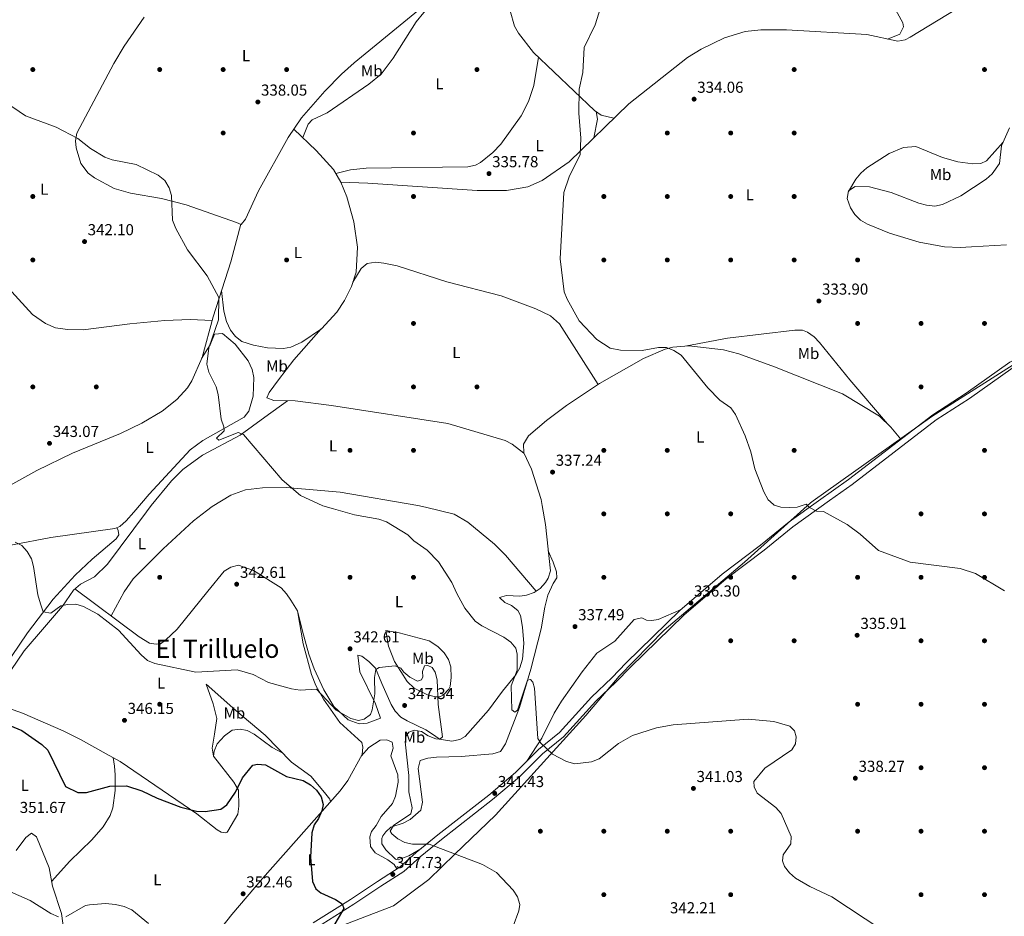
# Model space of a CAD drawing. Units: metres. Extents: x 615146 to 622102, y 4673859 to 4678601.
# Drawn here: x 617504 to 618125, y 4675957 to 4676522 of the extents above; entities that cross this region are included whole.
import ezdxf
from ezdxf.enums import TextEntityAlignment as Align

# ---------------------------------------------------------------- set-up
doc = ezdxf.new("R2010")
doc.units = ezdxf.units.M
doc.header["$MEASUREMENT"] = 0
doc.linetypes.add('DGN Style 3', pattern=[121.93257999999999, 87.09469999999999, -34.83788])
for name, color, linetype, lineweight in [('Nivel 1', 7, 'Continuous', 0), ('Nivel 17', 7, 'Continuous', 0), ('Nivel 21', 7, 'Continuous', 0), ('Nivel 36', 7, 'Continuous', 0), ('Nivel 37', 7, 'Continuous', 0), ('Nivel 4', 7, 'Continuous', 0), ('Nivel 41', 7, 'Continuous', 0), ('Nivel 45', 7, 'Continuous', 0), ('Nivel 5', 7, 'Continuous', 0), ('Nivel 7', 7, 'Continuous', 0)]:
    doc.layers.add(name, color=color, linetype=linetype, lineweight=lineweight)
doc.styles.add('Style-Arial', font='txt')
doc.styles.add('Style-Arial Narrow', font='txt')
doc.styles.add('Style-Times New Roman', font='txt')

# ---------------------------------------------------------------- blocks, each defined once
blk = doc.blocks.new('5PATER')
at = {"layer": 'Nivel 7', "linetype": 'Continuous', "lineweight": 0}
h = blk.add_hatch(color=51, dxfattribs=at)
edge = h.paths.add_edge_path()
edge.add_ellipse((-0.001504886895418167, -0.003965385258197784), major_axis=(-1.095731442372465, -1.110710699892244), ratio=0.9994222409660318, start_angle=0, end_angle=360)
blk = doc.blocks.new('5PERFI')
at = {"layer": 'Nivel 17', "linetype": 'Continuous', "lineweight": 0}
h = blk.add_hatch(color=7, dxfattribs=at)
edge = h.paths.add_edge_path()
edge.add_arc((0.0005597658455371857, -0.004389390349388123), 1.559999999766158, 315.0000000018422, 675.0000000018422)

msp = doc.modelspace()

# ---------------------------------------------------------------- linework, layer by layer
at = {"layer": 'Nivel 1', "color": 7, "linetype": 'Continuous', "lineweight": 0}
for points in [[(618617.6499999985, 4676508.010000002, 330.32), (618592.7899999991, 4676495.969999999, 330.1), (618564.5799999982, 4676481.859999999, 330.67), (618486.6499999985, 4676462.379999999, 330.88), (618420.3099999987, 4676442.670000002, 330.84), (618336.9499999993, 4676409.25, 331.01), (618280.6099999994, 4676383.949999999, 331.87), (618239.4800000004, 4676364.460000001, 332.02), (618191.9100000001, 4676339.91, 332.71), (618157.7600000016, 4676322.030000001, 332.86), (618079.1900000013, 4676272.149999999, 333.54), (618004.5500000007, 4676219.010000002, 334.87)], [(618004.5500000007, 4676219.010000002, 334.87), (618002.7300000004, 4676217.719999999, 334.94), (617961.2600000016, 4676180.280000001, 335.92), (617910.5500000007, 4676137.440000001, 337.48), (617882.2199999988, 4676108.59, 337.68), (617861.1799999997, 4676083.649999999, 338.91), (617836.5500000007, 4676056.559999999, 339.96), (617804.2300000004, 4676020.989999998, 342.33), (617778.6099999994, 4675996.330000002, 344.99), (617762.1999999993, 4675980.390000001, 346.48), (617739.9400000013, 4675963.719999999, 347.33), (617695.5, 4675946.68, 350.18)]]:
    msp.add_polyline3d(points, dxfattribs=at)
at = {"layer": 'Nivel 21', "color": 7, "linetype": 'Continuous', "lineweight": 0}
for points in [[(618616.9400000013, 4676550.48, 330.81), (618610.7600000016, 4676547.390000001, 330.7), (618579.0500000007, 4676532.850000001, 330.86), (618552.0899999999, 4676520.120000001, 330.86), (618525.8599999994, 4676502.629999999, 331.1), (618485.25, 4676478.859999999, 330.83), (618458.1000000015, 4676463.780000001, 330.69), (618431.2300000004, 4676451.09, 330.7), (618409.5599999987, 4676438.690000001, 330.84), (618344.5, 4676409.780000001, 331.03), (618315.1999999993, 4676394.080000002, 331.03), (618297.3299999982, 4676385.580000002, 331.03), (618286.4699999988, 4676381.23, 331.11), (618272.1099999994, 4676376.670000002, 331.66), (618245.2699999996, 4676364.73, 331.68), (618219.8099999987, 4676352.330000002, 331.51), (618195.6900000013, 4676339.149999999, 332.81), (618146.620000001, 4676314.73, 332.65), (618128.5700000003, 4676306.5, 332.86), (618100.8900000006, 4676286.809999999, 333.3), (618079.8500000015, 4676273.190000001, 333.62), (618026.6499999985, 4676232.420000002, 334.52), (618007.9400000013, 4676219.07, 334.81)], [(617689.2800000012, 4675953.120000001, 350.41), (617712.879999999, 4675967.870000001, 348.05), (617729.8399999999, 4675979.190000001, 348.05), (617744.1099999994, 4675988.390000001, 346.87), (617754.2199999988, 4675997.489999998, 343.72), (617767.8900000006, 4676008.469999999, 343.72), (617800.0100000016, 4676033.609999999, 341.74), (617816.8000000007, 4676047.850000001, 339.78), (617831.3500000015, 4676062.27, 340.17), (617844.4499999993, 4676073.07, 339.38), (617864.7199999988, 4676095.34, 338.58), (617877.5199999996, 4676107.449999999, 337.42), (617886.6499999985, 4676116.989999998, 338.34), (617920.4200000018, 4676149.850000001, 337.17), (617947.1999999993, 4676172.890000001, 336.36), (617971.1799999997, 4676190.98, 335.58), (617989.2899999991, 4676205.77, 335.09), (618007.9400000013, 4676219.07, 334.81)]]:
    msp.add_polyline3d(points, dxfattribs=at)
at = {"layer": 'Nivel 21', "color": 7, "linetype": 'DGN Style 3', "lineweight": 0}
for points in [[(618617.0100000016, 4676546.34, 330.79), (618612.379999999, 4676544.02, 330.7), (618580.629999999, 4676529.460000001, 330.86), (618553.6799999997, 4676516.739999998, 330.86), (618527.9299999997, 4676499.350000001, 331.1), (618487.1700000018, 4676475.489999998, 330.83), (618459.870000001, 4676460.330000002, 330.69), (618433.0199999996, 4676447.649999999, 330.7), (618411.3099999987, 4676435.23, 330.84), (618346.2100000009, 4676406.289999999, 331.03), (618316.9499999993, 4676390.620000001, 331.03), (618298.8900000006, 4676382.030000001, 331.03), (618287.7800000012, 4676377.580000002, 331.11), (618273.4899999984, 4676373.039999999, 331.66), (618246.9100000001, 4676361.210000001, 331.68), (618221.5899999999, 4676348.890000001, 331.51), (618197.4800000004, 4676335.719999999, 332.81), (618148.2899999991, 4676311.23, 332.65), (618130.5199999996, 4676303.129999999, 332.86), (618103.0700000003, 4676283.600000001, 333.3), (618082.0799999982, 4676270.010000002, 333.62), (618028.9600000009, 4676229.300000001, 334.52), (618014.7699999996, 4676219.18, 334.74)], [(617694.9600000009, 4675952.289999999, 350.19), (617714.8999999985, 4675964.739999998, 348.05), (617731.879999999, 4675976.080000002, 348.05), (617746.370000001, 4675985.420000002, 346.87), (617756.629999999, 4675994.66, 343.72), (617770.1999999993, 4676005.550000001, 343.72), (617802.3599999994, 4676030.73, 341.74), (617819.3200000003, 4676045.100000001, 339.78), (617833.8500000015, 4676059.5, 340.17), (617847.0199999996, 4676070.370000001, 339.38), (617867.379999999, 4676092.73, 338.58), (617880.129999999, 4676104.800000001, 337.42), (617889.3500000015, 4676114.210000001, 338.34), (617923.0399999991, 4676146.989999998, 337.17), (617949.6400000006, 4676169.870000001, 336.36), (617973.5799999982, 4676187.93, 335.58), (617991.6400000006, 4676202.68, 335.09), (618014.7699999996, 4676219.18, 334.74)]]:
    msp.add_polyline3d(points, dxfattribs=at)
at = {"layer": 'Nivel 36', "color": 92, "linetype": 'Continuous', "lineweight": 0, "extrusion": (-0.0967225536606729, -0.01583482144061677, 0.9951854128971658), "elevation": -133479.3436339798, "flags": 128}
msp.add_lwpolyline([(-4515202.284291264, 1358753.607010018), (-4515197.272037296, 1358753.709040243), (-4515186.142013349, 1358749.627831236)], dxfattribs=at)
at = {"layer": 'Nivel 36', "color": 92, "linetype": 'Continuous', "lineweight": 0}
for points in [[(618051.3599999994, 4676509.989999998, 332.33), (618059.1600000001, 4676513.030000001, 332.49), (618061.4899999984, 4676517.640000001, 332.48), (618060.9800000004, 4676520.300000001, 332.49), (618054.3299999982, 4676532.330000002, 332.86), (618020.0700000003, 4676565.23, 332.89), (617993.5899999999, 4676604.91, 332.89)], [(617811.379999999, 4676573.899999999, 335.53), (617822.7100000009, 4676579.890000001, 335.53), (617826.3099999987, 4676576.309999999, 335.81), (617826.629999999, 4676574.710000001, 335.85), (617817.0399999991, 4676552.600000001, 335.76), (617813.3500000015, 4676540.059999999, 335.75), (617813.3999999985, 4676527.739999998, 336.02), (617816.2100000009, 4676518.190000001, 335.9), (617818.6799999997, 4676513.710000001, 335.85), (617828.1900000013, 4676501.52, 336.02), (617866.6499999985, 4676465.09, 335.02), (617870.7300000004, 4676462.140000001, 334.89), (617878.8900000006, 4676460.109999999, 334.46)], [(617643.9200000018, 4676393.170000002, 338.78), (617646.6000000015, 4676396.510000002, 338.78), (617654.8500000015, 4676414.41, 338.94), (617673.4200000018, 4676448.030000001, 338.62), (617681.9499999993, 4676460.34, 337.88), (617696.5199999996, 4676477.219999999, 337.1), (617707.0399999991, 4676487.890000001, 336.78), (617715.1700000018, 4676494.93, 336.56), (617811.4299999997, 4676573.940000001, 335.53)], [(617768.6000000015, 4676538.780000001, 335.99), (617754.2800000012, 4676520.859999999, 336.41), (617739.7100000009, 4676497.940000001, 337.08), (617732.2199999988, 4676487.93, 337.28), (617724.4299999997, 4676481.580000002, 336.99), (617698.1400000006, 4676463.469999999, 337.29), (617688.620000001, 4676459.109999999, 337.23), (617686.1700000018, 4676456.280000001, 337.45), (617682.7100000009, 4676447.91, 338.31)], [(618100.8900000006, 4676532.559999999, 332.08), (618065.7300000004, 4676511.309999999, 332.25), (618062.5100000016, 4676509.600000001, 332.26), (618057.75, 4676508.59, 332.28), (618038.2199999988, 4676512.890000001, 332.42), (617987.6000000015, 4676515.760000002, 332.68), (617971.5700000003, 4676515.870000001, 332.97), (617961.629999999, 4676514.77, 333.03), (617948.5599999987, 4676510.77, 333.24), (617933.8399999999, 4676503.66, 333.71), (617925.3399999999, 4676498.449999999, 334.04), (617888.1799999997, 4676469.16, 334.37), (617850.6799999997, 4676432.600000001, 334.75), (617833.6900000013, 4676420.920000002, 335.06), (617824.5899999999, 4676416.800000001, 335.15), (617811.1999999993, 4676414.580000002, 335.27), (617792.629999999, 4676414.489999998, 335.49), (617723.6999999993, 4676419.199999999, 336.05), (617706.6099999994, 4676419.830000002, 337.16)], [(617582.8000000007, 4676523.879999999, 338.13), (617570.120000001, 4676505.559999999, 338.13), (617563.5799999982, 4676494.609999999, 338.2), (617540.25, 4676450.77, 339.26), (617539.3399999999, 4676445.830000002, 339.43), (617539.8000000007, 4676441.440000001, 339.59), (617542.870000001, 4676431.489999998, 340.15), (617547.4899999984, 4676425.530000001, 340.38), (617551.4100000001, 4676422.460000001, 340.49), (617563.8599999994, 4676415.789999999, 340.69), (617574.0300000012, 4676413, 340.74), (617593.7300000004, 4676409.57, 340.58), (617609.25, 4676405.449999999, 340.13), (617640.9100000001, 4676394.469999999, 339.75), (617643.9200000018, 4676393.170000002, 338.78)], [(617703.5100000016, 4676425.359999999, 337.45), (617712.7100000009, 4676427.550000001, 336.96), (617722.6000000015, 4676428.75, 336.63), (617786.6900000013, 4676429.440000001, 335.99), (617791.5100000016, 4676430.59, 335.99), (617794.6900000013, 4676432.27, 335.99), (617802.5700000003, 4676438.440000001, 335.99), (617807.6099999994, 4676443.879999999, 336.02), (617820.4400000013, 4676461.66, 336.17), (617824.9100000001, 4676470.600000001, 336.16), (617828.2899999991, 4676480.84, 336.06), (617831.2100000009, 4676498.66, 335.99)], [(617677.0500000007, 4676453.280000001, 338.3), (617691.1799999997, 4676439.870000001, 338.32), (617702.120000001, 4676427.859999999, 337.58), (617706.629999999, 4676419.789999999, 337.16), (617710.5500000007, 4676410.59, 336.91), (617714.9899999984, 4676394.870000001, 336.81), (617717.25, 4676378.780000001, 336.86), (617716.3200000003, 4676363.199999999, 337.25), (617713.4299999997, 4676354.109999999, 337.6), (617708.9899999984, 4676345.199999999, 337.72), (617704.0700000003, 4676337.870000001, 338), (617694.4200000018, 4676327.5, 338.62), (617682.1999999993, 4676318.899999999, 338.8), (617675.2100000009, 4676315.809999999, 338.6), (617670.5199999996, 4676314.93, 338.46), (617660.5599999987, 4676315.489999998, 338.78), (617651.6400000006, 4676317.010000002, 339.25), (617644.2399999984, 4676319.489999998, 339.6), (617640.1799999997, 4676322.5, 339.6), (617637.1900000013, 4676326.580000002, 339.6), (617634.6000000015, 4676332.050000001, 339.6), (617632.9699999988, 4676338.48, 339.6), (617631.5100000016, 4676351.629999999, 339.17)], [(618097.1700000018, 4676378.57, 332.3), (618087.2399999984, 4676379.010000002, 332.6), (618071.1999999993, 4676382.080000002, 333.02), (618052.5300000012, 4676387.690000001, 333.28), (618038.7300000004, 4676393.309999999, 333.52), (618034.2699999996, 4676395.890000001, 333.6), (618030.6499999985, 4676399.399999999, 333.69), (618028.0500000007, 4676403.73, 333.76), (618025.8599999994, 4676409.620000001, 333.76), (618026.8399999999, 4676414.370000001, 333.76), (618030.9699999988, 4676417.100000001, 333.76), (618040, 4676416.899999999, 333.85), (618053.7300000004, 4676413.27, 333.76), (618071.1099999994, 4676406.550000001, 333.67), (618076.0199999996, 4676405.27, 333.56), (618081.2199999988, 4676404.789999999, 333.44), (618085.9899999984, 4676405.73, 333.31), (618097.6099999994, 4676411.289999999, 333.01), (618113.5100000016, 4676421.710000001, 333.03), (618117.2600000016, 4676425.050000001, 333.13), (618121.9400000013, 4676431.539999999, 333.28), (618123.25, 4676442.670000002, 333.44), (618128.3299999982, 4676454.170000002, 333.22)], [(618026.7399999984, 4676413.91, 333.76), (618031.4200000018, 4676421.699999999, 333.76), (618034.4800000004, 4676425.57, 333.79), (618038.2899999991, 4676428.809999999, 333.85), (618052.4899999984, 4676437.969999999, 334.01), (618061.3999999985, 4676441.620000001, 334.09), (618069.129999999, 4676442.23, 334.09), (618086.0100000016, 4676435.280000001, 333.28), (618095.6799999997, 4676432.719999999, 333.05), (618105.120000001, 4676431.309999999, 332.85), (618110.0799999982, 4676431.59, 332.79), (618113.7800000012, 4676433.32, 332.95), (618124.3299999982, 4676445.109999999, 333.39)], [(617643.7100000009, 4676393.260000002, 338.84), (617637.379999999, 4676369.719999999, 339.17), (617626.120000001, 4676335.030000001, 339.17), (617619.1799999997, 4676309.289999999, 340.3), (617612.6499999985, 4676294.559999999, 340.79), (617609.9499999993, 4676290.309999999, 340.94), (617603.2899999991, 4676282.859999999, 341.23), (617594.0899999999, 4676275.43, 341.64), (617581.1400000006, 4676268, 341.86), (617567.6900000013, 4676261.440000001, 341.93), (617537.5, 4676249.039999999, 342.09), (617515.0199999996, 4676238.149999999, 342.79), (617484.5700000003, 4676221.41, 344.2), (617467.8299999982, 4676210.09, 344.59)], [(617470.4699999988, 4676378.170000002, 344.5), (617474.7899999991, 4676372.57, 344.66), (617484.1499999985, 4676365.620000001, 344.99), (617492.4800000004, 4676358.09, 344.82), (617512.2800000012, 4676336.359999999, 344.16), (617520.4800000004, 4676330.66, 343.73), (617526.7699999996, 4676328.059999999, 343.61), (617534.3000000007, 4676326.91, 343.52), (617544.3099999987, 4676326.850000001, 343.34), (617573.6000000015, 4676330.539999999, 342.22), (617595.7899999991, 4676332.59, 340.76), (617611.6499999985, 4676333.18, 339.95), (617625.4699999988, 4676332.609999999, 339.27)], [(618126.2600000016, 4676380.239999998, 332.63), (618104.2899999991, 4676378.989999998, 332.95), (618097.1700000018, 4676378.57, 332.3)], [(617714.2800000012, 4676356.800000001, 337.49), (617719.5899999999, 4676365.390000001, 337), (617723.3900000006, 4676368.649999999, 336.86), (617728.8399999999, 4676369.41, 336.84), (617733.7800000012, 4676368.75, 336.91), (617742.1799999997, 4676367.030000001, 337), (617773.6000000015, 4676357.050000001, 336.52), (617807.8399999999, 4676348.129999999, 336.16), (617829.6099999994, 4676339.920000002, 336.03), (617838.8500000015, 4676335.609999999, 335.94), (617844.5899999999, 4676330.580000002, 335.87), (617868.8999999985, 4676292.34, 335.54)], [(617822.0500000007, 4676248.989999998, 337.05), (617814.6799999997, 4676254.670000002, 337.05), (617810.3099999987, 4676257, 337.05), (617774.2100000009, 4676267.73, 337.54), (617700.8900000006, 4676279.18, 338.25), (617677.9100000001, 4676282.080000002, 338.68), (617664.5100000016, 4676282.23, 338.84), (617660.0899999999, 4676283.969999999, 339), (617661.6000000015, 4676287.18, 339.49), (617667.3999999985, 4676295.27, 338.53), (617677.1000000015, 4676307.830000002, 338.8), (617694.3299999982, 4676327.440000001, 338.63)], [(617924.7899999991, 4676316.609999999, 334.57), (617950.370000001, 4676321.510000002, 334.31), (617992.8900000006, 4676326.580000002, 334.08), (617997.8500000015, 4676326.48, 333.87), (618000.9800000004, 4676325.350000001, 333.76), (618005.1499999985, 4676322.350000001, 333.91), (618008.4800000004, 4676318.73, 334.08), (618027.6600000001, 4676295.170000002, 333.88), (618051.3099999987, 4676267.620000001, 334.34)], [(617618.8900000006, 4676308.629999999, 340.32), (617624.3999999985, 4676317.41, 339.51), (617627.0100000016, 4676324.050000001, 339.35), (617632.0700000003, 4676324.359999999, 339.5), (617640.0899999999, 4676317.719999999, 339.52), (617648.1999999993, 4676307.23, 339.4), (617650.7899999991, 4676301.68, 339.35), (617651.8299999982, 4676296.710000001, 339.34), (617651.3999999985, 4676284.93, 339.25), (617648.75, 4676275.600000001, 339.22), (617645.7600000016, 4676271.66, 339.33), (617619.7399999984, 4676257.010000002, 340.32), (617611.620000001, 4676251.16, 340.52), (617585.9400000013, 4676223.18, 341.3), (617576.120000001, 4676211.890000001, 342.38)], [(618059.8299999982, 4676257.850000001, 333.96), (618053.5399999991, 4676265.530000001, 334.29), (618046.2699999996, 4676272.34, 334.46), (618022.9200000018, 4676286.379999999, 334.34), (617980.1600000001, 4676303.43, 334.32), (617957.6799999997, 4676311.550000001, 334.61), (617947.9899999984, 4676314.129999999, 334.53), (617926.0700000003, 4676316.73, 334.56), (617916.0300000012, 4676315.850000001, 334.7), (617911.25, 4676314.620000001, 334.77), (617897.4699999988, 4676308.68, 335.04), (617869.8500000015, 4676292.969999999, 335.42), (617849.0300000012, 4676279.16, 336.09), (617836.2899999991, 4676269.73, 336.4), (617825.0899999999, 4676259.920000002, 336.69), (617821.9100000001, 4676254.640000001, 336.88), (617821.9699999988, 4676249.16, 337.05), (617826.9699999988, 4676238.870000001, 337.37), (617833.0199999996, 4676219.789999999, 337.96), (617833.629999999, 4676216.170000002, 337.98)], [(617673.0199999996, 4676282.129999999, 338.74), (617658.8500000015, 4676271.739999998, 339.95), (617643.1900000013, 4676260.379999999, 339.87), (617619.5100000016, 4676247.830000002, 340.62), (617606.9800000004, 4676238.699999999, 341), (617599.9600000009, 4676231.59, 341.33), (617587.1799999997, 4676216.039999999, 341.95), (617584.1799999997, 4676212.030000001, 342.15)], [(617621.9899999984, 4676212.649999999, 341.94), (617625.5599999987, 4676215.399999999, 341.76), (617637.2699999996, 4676222.580000002, 341.12), (617646.6900000013, 4676225.989999998, 340.54), (617657.2600000016, 4676227.27, 340.02), (617672.2600000016, 4676227.32, 339.52), (617706.3200000003, 4676224.510000002, 339.11), (617755.2800000012, 4676216.100000001, 339.06), (617759.9800000004, 4676214.949999999, 339.03)], [(617539, 4676163.539999999, 344.66), (617579.629999999, 4676133.300000001, 345.18), (617586.0199999996, 4676129.379999999, 344.99), (617590.2699999996, 4676128.66, 344.82), (617592.9100000001, 4676128.789999999, 344.66), (617596.2300000004, 4676131.140000001, 344.5), (617603.4200000018, 4676138.100000001, 344.14), (617622.8500000015, 4676162.109999999, 343.52), (617633.129999999, 4676174.629999999, 342.39), (617637.3200000003, 4676177.300000001, 342.27), (617642.1700000018, 4676178.460000001, 342.06), (617651.6000000015, 4676175.149999999, 342.17), (617669.0100000016, 4676164.129999999, 342.88), (617672.3500000015, 4676160.350000001, 341.65), (617675.2399999984, 4676156.309999999, 342.55), (617679.3500000015, 4676149.73, 342.55), (617682.4499999993, 4676136.91, 342.74), (617686.4899999984, 4676122.48, 344.08), (617689.8900000006, 4676113.080000002, 344.52), (617695.8999999985, 4676099.960000001, 344.52), (617702.3299999982, 4676089.300000001, 344.52), (617711.2899999991, 4676080.989999998, 344.63), (617718.3099999987, 4676078.460000001, 344.93), (617723.3099999987, 4676078.890000001, 344.91), (617731.7699999996, 4676082.129999999, 345.3), (617728.4899999984, 4676091.09, 345.26), (617718.629999999, 4676111.149999999, 343.11), (617717.379999999, 4676121.739999998, 342.94), (617719.8500000015, 4676121.109999999, 343.33), (617724.3399999999, 4676117.789999999, 343.73), (617728.4800000004, 4676113.640000001, 344.91), (617732.629999999, 4676103.830000002, 346.49), (617738.3399999999, 4676090.609999999, 347.39), (617740.9699999988, 4676086.379999999, 347.52), (617744.4800000004, 4676082.640000001, 347.67), (617748.4899999984, 4676080.300000001, 348.06), (617760.2199999988, 4676074.68, 345.3), (617765.75, 4676071.030000001, 345.3), (617768.9299999997, 4676068.850000001, 344.45), (617773.8500000015, 4676067.98, 344.12), (617775.4899999984, 4676067.690000001, 344.52), (617776.7300000004, 4676067.57, 344.57), (617781.6999999993, 4676068.550000001, 344.52), (617784.9899999984, 4676070.5, 344.21), (617799.870000001, 4676087.149999999, 341.86), (617808.620000001, 4676099.010000002, 341.76), (617817.0100000016, 4676109.440000001, 340.68), (617819.4899999984, 4676113.780000001, 340.44), (617821.2600000016, 4676119.16, 340.28), (617822.0199999996, 4676129.120000001, 340.46), (617821.2699999996, 4676139.289999999, 339.65), (617820.0500000007, 4676146.84, 339.65), (617818.3099999987, 4676149.830000002, 339.65), (617814.3299999982, 4676153.09, 339.65), (617810.1099999994, 4676155.030000001, 339.65), (617806.75, 4676158.170000002, 339.65), (617811.2399999984, 4676159.260000002, 339), (617819.5599999987, 4676158.84, 338.51), (617823.7899999991, 4676159.48, 338.34), (617828.5599999987, 4676161.239999998, 338.18), (617832.2699999996, 4676163.760000002, 338.08), (617835.629999999, 4676167.550000001, 338.02), (617837.4800000004, 4676170.289999999, 338.02), (617838.879999999, 4676174.98, 338.02), (617835.6700000018, 4676203.989999998, 338.02), (617833.629999999, 4676216.170000002, 337.98)], [(617759.9800000004, 4676214.949999999, 339.03), (617778.0599999987, 4676210.52, 338.94), (617786.8399999999, 4676205.649999999, 338.97), (617803.5599999987, 4676191.789999999, 338.7), (617810.5599999987, 4676184.719999999, 338.51), (617829.8000000007, 4676162.080000002, 338.15)], [(617576.120000001, 4676211.890000001, 342.38), (617571.2699999996, 4676206.309999999, 342.92), (617567.4400000013, 4676202.920000002, 342.81), (617564.2399999984, 4676201.620000001, 342.76), (617523.8399999999, 4676195.830000002, 343.62), (617499.7600000016, 4676191.330000002, 344.6), (617476.4600000009, 4676185.07, 346.01), (617462.5100000016, 4676179.760000002, 346.17), (617432.6400000006, 4676179.129999999, 346.98), (617417.1499999985, 4676176.379999999, 347.58)], [(617498.5500000007, 4676112.16, 348.05), (617507.1000000015, 4676124.48, 347.29), (617519.9299999997, 4676139.370000001, 346.37), (617531.25, 4676152.670000002, 345.07), (617538.1000000015, 4676162.809999999, 344.69), (617542.5700000003, 4676166.41, 344.56), (617551.4400000013, 4676171.030000001, 344.26), (617559.5799999982, 4676179.129999999, 343.74), (617584.1799999997, 4676212.030000001, 342.15)], [(617561.9699999988, 4676146.449999999, 344.96), (617570.0899999999, 4676161.670000002, 344.47), (617575.8000000007, 4676169.800000001, 344.02), (617594.5899999999, 4676188.760000002, 342.92), (617613.7600000016, 4676206.330000002, 342.35), (617621.9899999984, 4676212.649999999, 341.94)], [(617489.2300000004, 4676106.559999999, 348.7), (617509.1600000001, 4676135.91, 346.02), (617525.3099999987, 4676156.960000001, 344.85), (617539.3000000007, 4676172.07, 343.97), (617549.8900000006, 4676182.34, 341.61), (617565.1499999985, 4676194.969999999, 342.4), (617566.7899999991, 4676197.52, 342.4), (617566.3900000006, 4676200.32, 342.4), (617565.5599999987, 4676202.149999999, 342.78)], [(617757.0799999982, 4675999.789999999, 343.72), (617749.5300000012, 4675995.199999999, 345.68), (617745.0100000016, 4675993.52, 347.16), (617742.8299999982, 4675992.690000001, 347.26), (617741.1799999997, 4675993.18, 347.26), (617735.0899999999, 4675999.010000002, 346.08), (617732.5899999999, 4676002.870000001, 346.08), (617732.5399999991, 4676006.309999999, 346.08), (617733.2300000004, 4676007.98, 346.08), (617735.0799999982, 4676010.34, 346.08), (617738.3000000007, 4676013.399999999, 345.29), (617746.0100000016, 4676015.780000001, 344.5), (617750.3500000015, 4676018.199999999, 344.25), (617757.1499999985, 4676024.07, 343.71), (617758.1000000015, 4676029.050000001, 343.5), (617755.4499999993, 4676050.239999998, 342.93), (617756.6999999993, 4676055.379999999, 342.93), (617761.4600000009, 4676056.93, 342.57), (617767.0100000016, 4676057.559999999, 342.23), (617782.6099999994, 4676057.859999999, 341.35), (617802.5199999996, 4676059.510000002, 341.35), (617807.2800000012, 4676061, 340.99), (617810.5899999999, 4676065.800000001, 340.96), (617819.3200000003, 4676088.800000001, 339.78), (617826.5100000016, 4676113.010000002, 339.8), (617833.0199999996, 4676138.370000001, 338.99), (617835.2600000016, 4676152.080000002, 337.8), (617837.1499999985, 4676159.5, 337.8), (617840.4699999988, 4676166.82, 337.8), (617842.8299999982, 4676170.43, 337.41), (617842.5599999987, 4676174.25, 336.62), (617840.5, 4676180.370000001, 337.8), (617837.5, 4676187.440000001, 338.02)], [(617679.3500000015, 4676149.73, 342.55), (617682.8999999985, 4676128.850000001, 344.03), (617688.120000001, 4676109.629999999, 345.2), (617690.8500000015, 4676102.629999999, 345.7), (617695.8399999999, 4676093.969999999, 345.95), (617705.9600000009, 4676079.309999999, 346.61), (617719.9400000013, 4676066.710000001, 348.06), (617720.5599999987, 4676063.719999999, 348.06), (617720.0799999982, 4676059.23, 348.06), (617711.120000001, 4676042.789999999, 348.06), (617706.370000001, 4676036.199999999, 348.06), (617657.370000001, 4675981.080000002, 351.61), (617637.9100000001, 4675958.25, 352.19), (617615, 4675929.27, 354.76), (617600.6099999994, 4675915.41, 356.24), (617592.5100000016, 4675904.609999999, 356.4)], [(617921.1999999993, 4676150.52, 337.14), (617906.8500000015, 4676144.18, 337.14), (617902.6900000013, 4676143.52, 337.14), (617899.4299999997, 4676143.890000001, 336.35), (617896.4899999984, 4676145.289999999, 336.35), (617891.7199999988, 4676144.140000001, 336.35), (617879.3599999994, 4676130.5, 336.75), (617868.1700000018, 4676123.02, 337.14), (617858.8000000007, 4676111.32, 337.66), (617845.8200000003, 4676092.66, 338.43), (617841.1700000018, 4676085.27, 338.72), (617833.4100000001, 4676069.539999999, 339.9), (617823.9200000018, 4676054.899999999, 339.97)], [(617735.0399999991, 4676137.260000002, 342.33), (617736.8399999999, 4676127.41, 342.63), (617740.4600000009, 4676117.710000001, 344.69), (617748.6000000015, 4676105.170000002, 345.68), (617752.8299999982, 4676100.93, 345.88), (617761.4299999997, 4676096.73, 345.52), (617766.3099999987, 4676095.449999999, 344.83), (617769.2100000009, 4676095.440000001, 344.3), (617771.3299999982, 4676096.800000001, 343.51), (617774.8599999994, 4676100.420000002, 343.22), (617775.6099999994, 4676101.969999999, 343.12), (617776.2100000009, 4676107.670000002, 342.72), (617776.129999999, 4676114.34, 342.33), (617774.6099999994, 4676119.030000001, 342.07), (617771.8299999982, 4676123.23, 341.81), (617767.9200000018, 4676127.300000001, 341.54), (617762.4100000001, 4676130.739999998, 341.15), (617743.5300000012, 4676135.890000001, 342.72), (617735.0399999991, 4676137.260000002, 342.33)], [(617485.8500000015, 4676092.25, 348.64), (617506.0899999999, 4676085.170000002, 348.18), (617531.629999999, 4676074.09, 347.78), (617542.5100000016, 4676068.510000002, 347.49), (617558.8099999987, 4676059.5, 349.03), (617567.5300000012, 4676054.77, 347.63), (617615.9400000013, 4676021.77, 350.22), (617628.8099999987, 4676011.580000002, 351), (617631.3500000015, 4676010.140000001, 350.61), (617633.8000000007, 4676009.710000001, 350.61), (617634.9800000004, 4676010.199999999, 350.61), (617635.5399999991, 4676010.850000001, 350.61), (617641.8399999999, 4676021.620000001, 351), (617642.4600000009, 4676026.57, 350.62), (617642.1099999994, 4676036.760000002, 350.61), (617639.129999999, 4676041.75, 350.34), (617626.4600000009, 4676058.129999999, 348.64), (617625.5500000007, 4676063.080000002, 348.67), (617627.0799999982, 4676071.93, 347.46), (617628.4899999984, 4676081.93, 347.23), (617626.3000000007, 4676091.080000002, 345.88), (617621.7600000016, 4676103.5, 345.88), (617640.4499999993, 4676086.93, 345.92), (617659.0700000003, 4676071.41, 346.67), (617675.6700000018, 4676054.41, 347.46), (617687.8000000007, 4676045.510000002, 348.09), (617696.3599999994, 4676035.239999998, 349.04), (617699.8099999987, 4676031.07, 348.64), (617700.1900000013, 4676029.239999998, 348.51)], [(617626.4600000009, 4676058.129999999, 348.64), (617626.8399999999, 4676061.190000001, 349.03), (617628.7699999996, 4676065.77, 349.12), (617633.2699999996, 4676070.879999999, 348.64), (617638.2100000009, 4676074.550000001, 348.64), (617643.1799999997, 4676075.120000001, 348.64), (617647.5399999991, 4676074.210000001, 349.03), (617652.0700000003, 4676071.98, 349.16), (617663.4800000004, 4676063.629999999, 348.24), (617670.5100000016, 4676059.690000001, 347.21)], [(617741.9699999988, 4675987.010000002, 347.04), (617740.3500000015, 4675989.93, 348.22), (617736.4200000018, 4675992.789999999, 349.39), (617728.3000000007, 4675997.149999999, 348.22), (617725.3999999985, 4676001.260000002, 348.56), (617724.8900000006, 4676007.239999998, 348.89), (617726.1099999994, 4676010.539999999, 349.01), (617729.0700000003, 4676014.390000001, 348.62), (617732.1000000015, 4676020.07, 348.62), (617739.1900000013, 4676028.27, 349.01), (617741.1099999994, 4676032.91, 348.8), (617742.870000001, 4676041.809999999, 348.64), (617742.5399999991, 4676046.309999999, 348.62), (617738.2300000004, 4676058.34, 347.83), (617739.7100000009, 4676063.100000001, 347.04), (617739.0300000012, 4676066.890000001, 347.44), (617735.6799999997, 4676068.469999999, 347.44), (617731.4499999993, 4676068.170000002, 347.83), (617724.3000000007, 4676063.57, 347.83), (617719.4699999988, 4676058.109999999, 348.06)], [(617524.379999999, 4675979.149999999, 353.76), (617535.8599999994, 4675991.850000001, 353.71), (617549.6499999985, 4676005.350000001, 352.45), (617556.9100000001, 4676013.57, 351.3), (617561.2199999988, 4676020.649999999, 350.6), (617562.8999999985, 4676025.48, 350.39), (617564.3299999982, 4676036.449999999, 350.21), (617564.4100000001, 4676046.420000002, 349.47), (617563.9800000004, 4676051.870000001, 348.42), (617563.1000000015, 4676057.170000002, 348.34)], [(617533.7300000004, 4675936.109999999, 355.93), (617530.6600000001, 4675958.949999999, 354.75), (617524.9699999988, 4675976.129999999, 353.96), (617522.7199999988, 4675987.699999999, 353.18), (617514.8200000003, 4676007.350000001, 351.99), (617511.629999999, 4676009.550000001, 351.99), (617508.1799999997, 4676006.870000001, 351.99), (617502.1000000015, 4675998.75, 352.78)]]:
    msp.add_polyline3d(points, dxfattribs=at)
at = {"layer": 'Nivel 4', "color": 30, "linetype": 'Continuous', "lineweight": 30, "elevation": 350, "flags": 128}
msp.add_lwpolyline([(617491.2100000009, 4676080.23), (617505.6799999997, 4676074.190000001), (617518.2800000012, 4676065.390000001), (617521.9400000013, 4676061.98), (617533.1000000015, 4676039.050000001), (617540.9800000004, 4676035.280000001), (617546.3900000006, 4676035.100000001), (617561.1600000001, 4676039.260000002), (617571.620000001, 4676039.370000001), (617581.2100000009, 4676036.16), (617590.870000001, 4676031.539999999), (617605.870000001, 4676025.960000001), (617615.7899999991, 4676023.399999999), (617621.0899999999, 4676023.280000001), (617631.120000001, 4676024.719999999), (617634.870000001, 4676027.420000002), (617640.2699999996, 4676035.420000002), (617644.7899999991, 4676044.510000002), (617651.2600000016, 4676052.399999999), (617654.1799999997, 4676053.030000001), (617659.1600000001, 4676052.59), (617672.4299999997, 4676045.350000001), (617682.9100000001, 4676042.850000001), (617687.5700000003, 4676040.010000002), (617691.4299999997, 4676036.600000001), (617694.3099999987, 4676032.48), (617695.5700000003, 4676027.629999999), (617694.6600000001, 4676023.550000001), (617692.620000001, 4676018.870000001), (617689.8099999987, 4676014.73), (617688.4800000004, 4676009.850000001), (617687.6099999994, 4675994.370000001), (617688.7899999991, 4675979.190000001), (617690.9499999993, 4675974.59), (617694.0199999996, 4675971.969999999), (617703.379999999, 4675967.75), (617707.5500000007, 4675964.960000001), (617708.6000000015, 4675962.170000002), (617699.2600000016, 4675946.390000001)], dxfattribs=at)
at = {"layer": 'Nivel 5', "color": 30, "linetype": 'Continuous', "lineweight": 0, "flags": 128}
for points, elevation in [([(617871.5599999987, 4676533.670000002), (617866.9600000009, 4676518.890000001), (617860.0500000007, 4676504.760000002), (617859.25, 4676488.969999999), (617857, 4676478.43), (617856.7199999988, 4676463.219999999), (617858.0399999991, 4676447.48), (617857.5700000003, 4676437.210000001), (617850.6799999997, 4676423.120000001), (617847.2300000004, 4676413.309999999), (617845.0500000007, 4676371.460000001), (617847.5300000012, 4676350.809999999), (617849.2899999991, 4676346.109999999), (617857, 4676332.390000001), (617868.0799999982, 4676320.690000001), (617876.5599999987, 4676315.289999999), (617882.9400000013, 4676313.949999999), (617896.6900000013, 4676313.800000001), (617906.9200000018, 4676315.559999999), (617911.9200000018, 4676315.609999999), (617916.6700000018, 4676313.760000002), (617921.3299999982, 4676310.809999999), (617938.129999999, 4676290.239999998), (617945.6499999985, 4676282.530000001), (617952.4899999984, 4676277.550000001), (617955.4699999988, 4676273.510000002), (617961.5500000007, 4676259.91), (617965.1999999993, 4676249.949999999), (617967.6499999985, 4676239.239999998), (617973.370000001, 4676224.73), (617976.129999999, 4676219.629999999), (617977.3500000015, 4676218.559999999)], 335), ([(617702.0799999982, 4676213.989999998), (617695.370000001, 4676215.940000001), (617681.2699999996, 4676222.32), (617669.6799999997, 4676232.280000001), (617645.2899999991, 4676260.82), (617641.9299999997, 4676262.170000002), (617629.6999999993, 4676257.170000002), (617628.3900000006, 4676258.469999999), (617633.1799999997, 4676263.210000001), (617632.9699999988, 4676265.739999998), (617631.3299999982, 4676270.460000001), (617629.3200000003, 4676286), (617627.9899999984, 4676290.82), (617623.370000001, 4676300.129999999), (617622.1099999994, 4676305.23), (617623.4800000004, 4676315.460000001), (617629.6000000015, 4676333.050000001), (617629.8000000007, 4676347.07), (617622.3900000006, 4676360.789999999), (617609.9600000009, 4676377.09), (617602.6000000015, 4676390.690000001), (617600.629999999, 4676395.850000001), (617599.8500000015, 4676411.370000001), (617598.379999999, 4676416.210000001), (617595.7100000009, 4676420.800000001), (617591.6099999994, 4676424.309999999), (617577.6999999993, 4676430.969999999), (617562.5799999982, 4676433.870000001), (617557.879999999, 4676435.59), (617548.8599999994, 4676441.02), (617540.7800000012, 4676447.420000002), (617527.2199999988, 4676454.57), (617507.879999999, 4676461.609999999), (617495.1999999993, 4676470.330000002)], 340), ([(617702.0799999982, 4676213.989999998), (617715.3900000006, 4676210.100000001), (617730.7199999988, 4676207.43), (617735.4699999988, 4676205.830000002), (617748.9600000009, 4676197.620000001), (617752.7600000016, 4676193.710000001), (617761.120000001, 4676187.830000002), (617768.1999999993, 4676180.539999999), (617776.6400000006, 4676167.600000001), (617779.9100000001, 4676160.530000001), (617784.8200000003, 4676151.289999999), (617791.4400000013, 4676143.120000001), (617795.5100000016, 4676140.210000001), (617809.4299999997, 4676133.140000001), (617813.7699999996, 4676129.890000001), (617817.120000001, 4676126.18), (617817.9600000009, 4676122.469999999), (617817.8900000006, 4676112.300000001), (617814.0700000003, 4676102.34), (617814.4499999993, 4676087.27), (617816.3599999994, 4676085.879999999), (617817.9699999988, 4676087.010000002), (617824.3999999985, 4676106.059999999), (617826.25, 4676106.359999999), (617827.8099999987, 4676104.690000001), (617828.75, 4676101.030000001), (617830.8900000006, 4676069.199999999), (617832.7100000009, 4676066.280000001), (617840.0799999982, 4676059.330000002), (617848.9899999984, 4676054.649999999), (617854.1799999997, 4676053.239999998), (617864.7800000012, 4676054.43), (617869.6499999985, 4676056.390000001), (617881.8399999999, 4676066.100000001), (617890.5300000012, 4676071.219999999), (617905.7300000004, 4676075.91), (617916.2699999996, 4676077.920000002), (617963.5199999996, 4676081.460000001), (617979.7399999984, 4676080.050000001), (617989.7199999988, 4676076.949999999), (617992.6499999985, 4676074.030000001), (617993.7699999996, 4676070.289999999), (617993.2399999984, 4676065.84), (617991.0500000007, 4676062.120000001), (617973.9100000001, 4676050.489999998), (617967.129999999, 4676042.07), (617967.1999999993, 4676038.760000002), (617969.1000000015, 4676034.830000002), (617980.9800000004, 4676025.830000002), (617984.2399999984, 4676021.93), (617990.5899999999, 4676007.449999999), (617990.4899999984, 4676002.949999999), (617985.6600000001, 4675995.899999999), (617985.1700000018, 4675992.050000001), (617986.4499999993, 4675988.489999998), (617989.4899999984, 4675984.530000001), (617993.3200000003, 4675981.199999999), (618002.4600000009, 4675975.91), (618016.2100000009, 4675969.390000001), (618047.7699999996, 4675948.73)], 340), ([(617977.3500000015, 4676218.559999999), (617979.9800000004, 4676216.23), (617983.9899999984, 4676215.010000002), (617989.2600000016, 4676214.809999999), (617994.379999999, 4676215.100000001), (618000.0700000003, 4676216.809999999), (618002.1999999993, 4676214.73), (618006.6499999985, 4676212.449999999), (618010.9200000018, 4676212.32), (618025.9200000018, 4676204.039999999), (618034.1999999993, 4676198.039999999), (618045.6999999993, 4676187.68), (618065.620000001, 4676180.460000001), (618097.2300000004, 4676176.440000001), (618106.9100000001, 4676173.309999999), (618125.0700000003, 4676162.210000001)], 335), ([(617501.4100000001, 4676192.920000002), (617505.6099999994, 4676190.940000001), (617508.9699999988, 4676187.059999999), (617511.5899999999, 4676182.440000001), (617512.9800000004, 4676177.629999999), (617515.5700000003, 4676159.73), (617517.3399999999, 4676154.030000001), (617518.9699999988, 4676149.140000001), (617523.9100000001, 4676148.280000001), (617530.0700000003, 4676152.739999998), (617534.4100000001, 4676153.73), (617539.6600000001, 4676153.940000001), (617544.5199999996, 4676152.43), (617553.4400000013, 4676147.559999999), (617566.5500000007, 4676137.559999999), (617580.75, 4676121.879999999), (617584.8999999985, 4676118.449999999), (617589.5100000016, 4676116.52), (617615.1700000018, 4676111.140000001), (617641.3900000006, 4676112.609999999), (617651.4100000001, 4676109.59), (617661.0599999987, 4676104.609999999), (617675.6600000001, 4676100.609999999), (617680.9699999988, 4676099.780000001), (617691.3200000003, 4676100.27), (617703.7800000012, 4676087.030000001), (617712.9200000018, 4676081.890000001), (617717.75, 4676080.57), (617721.4299999997, 4676081.489999998), (617725.3900000006, 4676084.32), (617726.4899999984, 4676087.25), (617728.0899999999, 4676097.330000002), (617727.9400000013, 4676107.710000001), (617728.7100000009, 4676112.77), (617730.8399999999, 4676113.899999999), (617740.9299999997, 4676115.050000001), (617744.6000000015, 4676113.620000001), (617746.4899999984, 4676111.039999999), (617750.2600000016, 4676107.789999999), (617754.9899999984, 4676105.420000002), (617757.4899999984, 4676106.109999999), (617758.4400000013, 4676108.18), (617758.120000001, 4676111.460000001), (617759.4699999988, 4676114.989999998), (617761.4899999984, 4676115.309999999), (617764.2100000009, 4676113.98), (617766.129999999, 4676111.02), (617767.3299999982, 4676106.16), (617768.0500000007, 4676090.629999999), (617770.8099999987, 4676070.260000002), (617769.1400000006, 4676068.739999998), (617766.6600000001, 4676068.98), (617761.7699999996, 4676070.920000002), (617757.5500000007, 4676073.629999999), (617752.9899999984, 4676074.440000001), (617749.5599999987, 4676073.260000002), (617747.870000001, 4676070.850000001), (617747.3299999982, 4676067.080000002), (617749.5300000012, 4676045.989999998), (617749.6499999985, 4676035.649999999), (617751.5599999987, 4676025.559999999), (617750.7300000004, 4676021.77), (617739.9800000004, 4676014.489999998), (617737.7800000012, 4676010.91), (617738.75, 4676009.199999999), (617742.5399999991, 4676006.030000001), (617746.9800000004, 4676003.73), (617751.870000001, 4676002.609999999), (617762.3500000015, 4676002.59), (617796.0500000007, 4675989.84), (617804.8900000006, 4675984.879999999), (617815.2899999991, 4675973.710000001), (617817.9699999988, 4675969.460000001), (617819.5100000016, 4675964.600000001), (617818.8599999994, 4675960.649999999), (617815.3200000003, 4675950.98)], 345), ([(617496.4499999993, 4675973.52), (617510.8999999985, 4675967.219999999), (617523.7800000012, 4675958.859999999), (617528.7600000016, 4675956.82)], 355), ([(617533.4100000001, 4675956.890000001), (617545.620000001, 4675964.039999999), (617548.3399999999, 4675964.460000001), (617558.3200000003, 4675965.170000002), (617564.5399999991, 4675964.670000002), (617570.0500000007, 4675963.359999999), (617574.9600000009, 4675961.210000001), (617585.4400000013, 4675952.699999999)], 355)]:
    msp.add_lwpolyline(points, dxfattribs=dict(at, elevation=elevation))

# ---------------------------------------------------------------- block references
at = {"layer": 'Nivel 17', "color": 7, "linetype": 'Continuous', "lineweight": 0}
for p in [(617512.5, 4676490.809999999, 339.77), (617592.5, 4676490.809999999, 337.98), (617632.5, 4676490.809999999, 337.49), (617672.5, 4676490.800000001, 338.02), (617792.5, 4676490.800000001, 336.8), (617992.5, 4676490.800000001, 332.74), (618112.4899999984, 4676490.800000001, 331.73), (617632.5, 4676450.809999999, 338.14), (617752.5, 4676450.800000001, 336.4), (617912.5, 4676450.800000001, 334.16), (617952.5, 4676450.800000001, 332.94), (617992.5, 4676450.800000001, 332.94), (617512.5, 4676410.809999999, 341.55), (617752.5, 4676410.800000001, 335.99), (617872.5, 4676410.800000001, 334.57), (617912.5, 4676410.800000001, 333.35), (617952.5, 4676410.800000001, 332.94), (617992.4899999984, 4676410.800000001, 333.76), (617512.5, 4676370.809999999, 343.02), (617672.5, 4676370.809999999, 338.22), (617872.5, 4676370.800000001, 334.77), (617912.5, 4676370.800000001, 334.16), (617952.4899999984, 4676370.800000001, 333.76), (617992.4899999984, 4676370.800000001, 334.16), (618032.4899999984, 4676370.800000001, 332.94), (617752.5, 4676330.809999999, 337.41), (618032.4899999984, 4676330.800000001, 333.15), (618072.4899999984, 4676330.800000001, 333.15), (618112.4899999984, 4676330.800000001, 332.34), (617512.5, 4676290.809999999, 343.02), (617552.5, 4676290.809999999, 342.36), (617752.5, 4676290.809999999, 337.82), (617792.5, 4676290.809999999, 336.8), (618072.4899999984, 4676290.800000001, 332.54), (617712.5, 4676250.809999999, 339.24), (617752.5, 4676250.809999999, 337.82), (617872.4899999984, 4676250.809999999, 335.38), (617912.4899999984, 4676250.809999999, 335.18), (617992.4899999984, 4676250.800000001, 333.96), (618112.4899999984, 4676250.800000001, 333.96), (617872.4899999984, 4676210.809999999, 336.4), (617912.4899999984, 4676210.809999999, 334.98), (617952.4899999984, 4676210.809999999, 334.98), (618072.4899999984, 4676210.800000001, 333.96), (618112.4899999984, 4676210.800000001, 333.35), (617592.5, 4676170.809999999, 341.85), (617712.4899999984, 4676170.809999999, 340.86), (617712.4899999984, 4676170.809999999, 341.84), (617752.4899999984, 4676170.809999999, 339.12), (617872.4899999984, 4676170.809999999, 336.72), (617952.4899999984, 4676170.809999999, 336.06), (617992.4899999984, 4676170.809999999, 334.88), (618032.4899999984, 4676170.809999999, 335.66), (618072.4899999984, 4676170.809999999, 335), (618112.4899999984, 4676170.800000001, 334.6), (617952.4899999984, 4676130.809999999, 337.64), (617992.4899999984, 4676130.809999999, 337.51), (618072.4899999984, 4676130.809999999, 335.39), (618112.4899999984, 4676130.809999999, 335.39), (617592.4899999984, 4676090.809999999, 345.99), (618032.4899999984, 4676090.809999999, 338.42), (618072.4899999984, 4676090.809999999, 336.97), (618112.4899999984, 4676090.809999999, 336.45), (618072.4899999984, 4676050.809999999, 336.85), (618112.4899999984, 4676050.809999999, 336.85), (617832.4899999984, 4676010.809999999, 341.48), (617872.4899999984, 4676010.809999999, 342.76), (617912.4899999984, 4676010.809999999, 341.85), (617952.4899999984, 4676010.809999999, 340.79), (618032.4899999984, 4676010.809999999, 339.39), (618072.4899999984, 4676010.809999999, 338.42), (618112.4899999984, 4676010.809999999, 337.24), (617872.4899999984, 4675970.809999999, 342), (617952.4899999984, 4675970.809999999, 341.18), (618072.4899999984, 4675970.809999999, 338.82), (618112.4899999984, 4675970.809999999, 338.55)]:
    msp.add_blockref('5PERFI', p, dxfattribs=at)
at = {"layer": 'Nivel 7', "color": 51, "linetype": 'Continuous', "lineweight": 0}
for p in [(617929.4100000001, 4676472.149999999, 334.06), (617654.379999999, 4676470.359999999, 338.05), (617800.0899999999, 4676425.239999998, 335.78), (617545.1000000015, 4676382.399999999, 342.1), (618008.0799999982, 4676344.940000001, 333.9), (617523.0300000012, 4676255.239999998, 343.07), (617840.1700000018, 4676237.109999999, 337.24), (617641.0199999996, 4676166.48, 342.61), (617927.370000001, 4676154.670000002, 336.3), (617854.3099999987, 4676139.760000002, 337.49), (618032.1900000013, 4676134.289999999, 335.91), (617712.5199999996, 4676125.77, 342.61), (617746.8900000006, 4676090.050000001, 347.34), (617570.2800000012, 4676080.690000001, 346.15), (618031.0500000007, 4676044.219999999, 338.27), (617928.9899999984, 4676037.77, 341.03), (617803.7100000009, 4676034.620000001, 341.43), (617739.4699999988, 4675983.580000002, 347.73), (617645.0899999999, 4675971.370000001, 352.46)]:
    msp.add_blockref('5PATER', p, dxfattribs=at)

# ---------------------------------------------------------------- texts
at = {"layer": 'Nivel 37', "color": 92, "linetype": 'Continuous', "lineweight": 0, "style": 'Style-Arial Narrow'}
for s, p in [('L', (617646.9231471047, 4676499.519979998, 337.46)), ('Mb', (617726.2048305832, 4676489.969979998, 337.03)), ('L', (617768.8531471044, 4676481.86998, 336.76)), ('L', (617831.993147105, 4676442.819979999, 335.5)), ('Mb', (618084.794830583, 4676424.61998, 333.32)), ('L', (617519.7631471045, 4676415.419980001, 341.23)), ('L', (617964.5131471045, 4676411.86998, 333.17)), ('L', (617679.6131471023, 4676375.499979999, 337.98)), ('L', (617779.5231471024, 4676312.45998, 336.95)), ('Mb', (618001.5648305863, 4676311.879979998, 334.17)), ('Mb', (617666.4248305857, 4676303.949979998, 338.57)), ('L', (617701.793147102, 4676253.59998, 339.24)), ('L', (617933.2831471041, 4676259.20998, 335.1)), ('L', (617586.0831471048, 4676252.669980001, 341.54)), ('L', (617581.3331471048, 4676192.019979998, 342.96)), ('L', (617743.4031471051, 4676155.469979998, 340.64)), ('Mb', (617758.4048305862, 4676119.749979999, 343.76)), ('L', (617593.4031471051, 4676104.169980001, 345.46)), ('Mb', (617639.544830583, 4676085.269979998, 346.3)), ('Mb', (617753.1048305854, 4676070.019979998, 344.56)), ('L', (617507.4531471021, 4676039.70998, 350.95)), ('L', (617688.1731471047, 4675992.809979998, 349.98)), ('L', (617591.0331471041, 4675980.219979998, 353.5))]:
    msp.add_text(s, height=6.99996, dxfattribs=at).set_placement(p, align=Align.MIDDLE_CENTER)
at = {"layer": 'Nivel 41', "color": 7, "linetype": 'Continuous', "lineweight": 0, "style": 'Style-Arial'}
for s, p in [('338.05', (617656.370000001, 4676474.359999999, 338.05)), ('334.06', (617931.3999999985, 4676476.149999999, 334.06)), ('335.78', (617802.0799999982, 4676429.239999998, 335.78)), ('342.10', (617547.0899999999, 4676386.399999999, 342.1)), ('333.90', (618010.0599999987, 4676348.940000001, 333.9)), ('343.07', (617525.0799999982, 4676259.239999998, 343.07)), ('337.24', (617842.1600000001, 4676241.109999999, 337.24)), ('342.61', (617643.1000000015, 4676170.48, 342.61)), ('336.30', (617929.3599999994, 4676158.670000002, 336.3)), ('337.49', (617856.2899999991, 4676143.760000002, 337.49)), ('335.91', (618034.2699999996, 4676138.289999999, 335.91)), ('342.61', (617714.6000000015, 4676129.77, 342.61)), ('347.34', (617748.879999999, 4676094.050000001, 347.34)), ('346.15', (617572.2699999996, 4676084.690000001, 346.15)), ('338.27', (618033.1000000015, 4676048.219999999, 338.27)), ('341.43', (617805.6999999993, 4676038.609999999, 341.43)), ('341.03', (617930.9800000004, 4676041.77, 341.03)), ('351.67', (617504.2600000016, 4676022.300000001, 351.67)), ('347.73', (617741.4600000009, 4675987.580000002, 347.73)), ('352.46', (617647.0700000003, 4675975.370000001, 352.46)), ('342.21', (617914.1700000018, 4675959.050000001, 342.21))]:
    msp.add_text(s, height=6.99996, dxfattribs=at).set_placement(p)
at = {"layer": 'Nivel 45', "color": 7, "linetype": 'Continuous', "lineweight": 0, "style": 'Style-Times New Roman'}
msp.add_text('El Trilluelo', height=11.49996, dxfattribs=at).set_placement((617628.9299125448, 4676125.77998, 344.58), align=Align.MIDDLE_CENTER)

doc.saveas('drawing.dxf')
